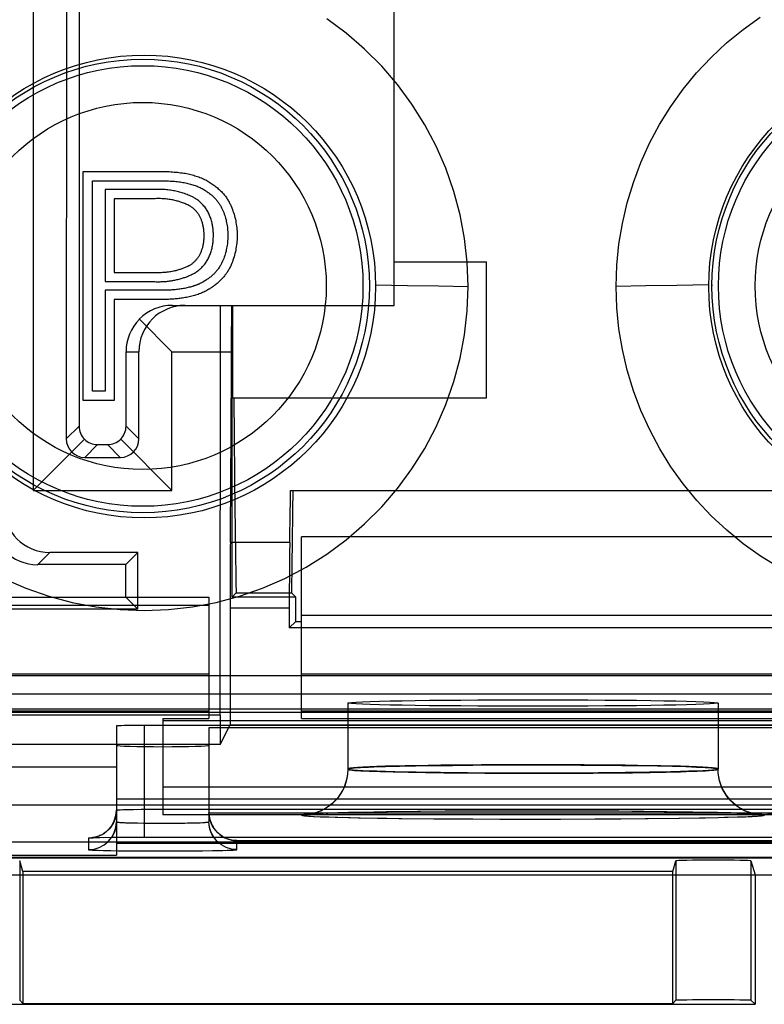
# Model space of a CAD drawing. Units: millimetres. Extents: x -106 to 46, y -24 to 47.
# Drawn here: x -29 to -21, y -24 to -13 of the extents above; entities that cross this region are included whole.
import ezdxf

# ---------------------------------------------------------------- set-up
doc = ezdxf.new("R2010")
doc.units = ezdxf.units.MM
doc.header["$LTSCALE"] = 30.734
doc.layers.get('0').update_dxf_attribs({"linetype": 'CONTINUOUS'})
for name, color, linetype in [('ASSI', 7, 'CONTINUOUS'), ('CURVE', 7, 'CONTINUOUS'), ('DRAFT', 7, 'CONTINUOUS'), ('RACCORDO', 7, 'CONTINUOUS'), ('SUPERFICI', 7, 'CONTINUOUS')]:
    doc.layers.add(name, color=color, linetype=linetype)

msp = doc.modelspace()

# ---------------------------------------------------------------- linework, layer by layer
at = {"color": 250, "linetype": 'CONTINUOUS'}
for p, q in [((-25.375, -16.027), (-25.029, -16.033)), ((-25.029, -16.033), (-24.696, -16.039)), ((-24.696, -16.039), (-24.375, -16.046)), ((-22.454, -16.039), (-22.775, -16.046)), ((-22.121, -16.033), (-22.454, -16.039)), ((-21.775, -16.027), (-22.121, -16.033))]:
    msp.add_line(p, q, dxfattribs=at)
at = {"color": 7, "linetype": 'CONTINUOUS'}
for points in [[(-24.375, -16.046), (-24.385, -15.784), (-24.414, -15.526), (-24.462, -15.271), (-24.53, -15.018), (-24.616, -14.769), (-24.721, -14.529), (-24.843, -14.298), (-24.982, -14.076), (-25.137, -13.865), (-25.308, -13.667), (-25.494, -13.481), (-25.692, -13.31), (-25.902, -13.155)], [(-22.775, -16.046), (-22.767, -15.816), (-22.745, -15.589), (-22.708, -15.365), (-22.656, -15.142), (-22.589, -14.921), (-22.509, -14.707), (-22.414, -14.498), (-22.306, -14.295), (-22.185, -14.101), (-22.051, -13.915), (-21.906, -13.737), (-21.749, -13.57), (-21.582, -13.414), (-21.405, -13.269), (-21.219, -13.135)], [(-29.394, -19.199), (-29.154, -19.303), (-28.906, -19.39), (-28.654, -19.458), (-28.397, -19.507), (-28.136, -19.536), (-27.875, -19.546), (-27.614, -19.536), (-27.353, -19.507), (-27.096, -19.458), (-26.844, -19.39), (-26.596, -19.303), (-26.356, -19.199), (-26.125, -19.077), (-25.903, -18.937), (-25.692, -18.782), (-25.494, -18.611), (-25.308, -18.425), (-25.138, -18.227), (-24.983, -18.016), (-24.843, -17.794), (-24.721, -17.563), (-24.616, -17.322), (-24.53, -17.073), (-24.462, -16.821), (-24.414, -16.566), (-24.385, -16.308), (-24.375, -16.046)], [(-21.023, -19.078), (-21.217, -18.957), (-21.403, -18.824), (-21.581, -18.679), (-21.748, -18.523), (-21.904, -18.356), (-22.05, -18.178), (-22.184, -17.992), (-22.305, -17.798), (-22.413, -17.595), (-22.508, -17.386), (-22.589, -17.171), (-22.656, -16.951), (-22.708, -16.727), (-22.745, -16.503), (-22.767, -16.276), (-22.775, -16.046)]]:
    msp.add_lwpolyline(points, dxfattribs=at)
for centre, radius in [((-27.875, -16.046), 2.5), ((-27.891, -16.04), 2.45), ((-19.275, -16.046), 2.5), ((-19.291, -16.04), 2.45)]:
    msp.add_circle(centre, radius, dxfattribs=at)
at = {"color": 250, "linetype": 'CONTINUOUS'}
for centre, radius in [((-27.891, -16.04), 2.38), ((-19.291, -16.04), 2.38), ((-27.891, -16.04), 1.983), ((-19.291, -16.04), 1.983)]:
    msp.add_circle(centre, radius, dxfattribs=at)
at = {"layer": 'ASSI', "color": 7, "linetype": 'CONTINUOUS'}
for p, q in [((-36.264, -22.217), (29.914, -22.217)), ((-33.925, -22.4), (-17.425, -22.4)), ((-21.275, -22.4), (-21.275, -23.8)), ((-30.075, -23.8), (-21.275, -23.8))]:
    msp.add_line(p, q, dxfattribs=at)
at = {"layer": 'CURVE', "color": 7, "linetype": 'CONTINUOUS', "true_color": 0x515557}
for p, q in [((-28.533, -17.276), (-28.533, -14.804)), ((-28.533, -14.804), (-27.663, -14.804)), ((-28.433, -17.176), (-28.433, -14.904)), ((-28.433, -14.904), (-27.664, -14.904)), ((-28.298, -14.997), (-28.298, -15.993)), ((-27.759, -14.997), (-28.298, -14.997)), ((-28.198, -15.097), (-28.198, -15.893)), ((-27.758, -15.097), (-28.198, -15.097)), ((-28.198, -15.893), (-27.758, -15.893)), ((-28.298, -15.993), (-27.759, -15.993)), ((-28.298, -16.086), (-28.298, -17.176)), ((-27.664, -16.086), (-28.298, -16.086)), ((-28.198, -16.186), (-28.198, -17.276)), ((-27.663, -16.186), (-28.198, -16.186)), ((-28.298, -17.176), (-28.433, -17.176)), ((-28.198, -17.276), (-28.533, -17.276))]:
    msp.add_line(p, q, dxfattribs=at)
for points in [[(-27.663, -14.804), (-27.644, -14.804), (-27.625, -14.805), (-27.606, -14.805), (-27.588, -14.806), (-27.569, -14.807), (-27.551, -14.809), (-27.534, -14.81), (-27.516, -14.812), (-27.499, -14.814), (-27.482, -14.816), (-27.465, -14.818), (-27.448, -14.821), (-27.432, -14.823), (-27.416, -14.826), (-27.401, -14.83), (-27.385, -14.833), (-27.37, -14.837), (-27.355, -14.84), (-27.34, -14.844), (-27.326, -14.849), (-27.312, -14.853), (-27.298, -14.858), (-27.285, -14.862), (-27.272, -14.867), (-27.259, -14.873), (-27.246, -14.878), (-27.234, -14.884), (-27.222, -14.889), (-27.21, -14.895), (-27.199, -14.901), (-27.188, -14.907), (-27.177, -14.914)], [(-27.347, -15.081), (-27.359, -15.075), (-27.372, -15.069), (-27.385, -15.063), (-27.398, -15.058), (-27.411, -15.052), (-27.424, -15.047), (-27.438, -15.042), (-27.452, -15.038), (-27.466, -15.033), (-27.479, -15.029), (-27.492, -15.026), (-27.505, -15.022), (-27.519, -15.019), (-27.532, -15.016), (-27.546, -15.013), (-27.56, -15.011), (-27.574, -15.008), (-27.589, -15.006), (-27.603, -15.004), (-27.618, -15.002), (-27.633, -15), (-27.648, -14.999), (-27.664, -14.998), (-27.679, -14.997), (-27.695, -14.997), (-27.711, -14.996), (-27.727, -14.996), (-27.743, -14.996), (-27.759, -14.997)], [(-27.664, -14.904), (-27.647, -14.904), (-27.63, -14.905), (-27.613, -14.905), (-27.596, -14.906), (-27.58, -14.907), (-27.564, -14.908), (-27.548, -14.909), (-27.532, -14.911), (-27.517, -14.912), (-27.502, -14.914), (-27.487, -14.916), (-27.472, -14.918), (-27.457, -14.921), (-27.443, -14.923), (-27.429, -14.926), (-27.415, -14.929), (-27.402, -14.932), (-27.388, -14.935), (-27.375, -14.939), (-27.362, -14.942), (-27.35, -14.946), (-27.338, -14.95), (-27.325, -14.954), (-27.314, -14.958), (-27.302, -14.963), (-27.291, -14.968), (-27.28, -14.972), (-27.269, -14.977), (-27.259, -14.983), (-27.248, -14.988), (-27.239, -14.993), (-27.229, -14.999)], [(-27.177, -14.914), (-27.166, -14.921), (-27.154, -14.928), (-27.144, -14.935), (-27.133, -14.943), (-27.123, -14.95), (-27.113, -14.958), (-27.103, -14.965), (-27.093, -14.973), (-27.084, -14.981), (-27.075, -14.989), (-27.066, -14.997), (-27.057, -15.005), (-27.049, -15.013), (-27.041, -15.021), (-27.033, -15.029), (-27.026, -15.038), (-27.018, -15.046), (-27.011, -15.054), (-27.004, -15.063), (-26.998, -15.071), (-26.991, -15.08), (-26.985, -15.089), (-26.979, -15.097), (-26.974, -15.106), (-26.968, -15.115), (-26.963, -15.124), (-26.958, -15.133), (-26.953, -15.142), (-26.948, -15.151), (-26.944, -15.16), (-26.94, -15.169), (-26.936, -15.178)], [(-27.392, -15.17), (-27.403, -15.165), (-27.414, -15.16), (-27.425, -15.155), (-27.436, -15.15), (-27.448, -15.145), (-27.46, -15.141), (-27.472, -15.137), (-27.484, -15.133), (-27.496, -15.129), (-27.508, -15.125), (-27.519, -15.122), (-27.531, -15.119), (-27.543, -15.116), (-27.555, -15.113), (-27.568, -15.111), (-27.58, -15.109), (-27.593, -15.106), (-27.606, -15.104), (-27.619, -15.103), (-27.632, -15.101), (-27.645, -15.1), (-27.659, -15.099), (-27.672, -15.098), (-27.686, -15.097), (-27.7, -15.096), (-27.714, -15.096), (-27.729, -15.096), (-27.743, -15.096), (-27.758, -15.097)], [(-27.126, -15.495), (-27.127, -15.483), (-27.127, -15.471), (-27.128, -15.459), (-27.129, -15.447), (-27.13, -15.435), (-27.131, -15.424), (-27.133, -15.413), (-27.134, -15.402), (-27.136, -15.391), (-27.138, -15.38), (-27.14, -15.37), (-27.142, -15.36), (-27.145, -15.347), (-27.148, -15.335), (-27.152, -15.323), (-27.155, -15.312), (-27.159, -15.3), (-27.164, -15.289), (-27.168, -15.278), (-27.173, -15.267), (-27.178, -15.256), (-27.183, -15.246), (-27.189, -15.235), (-27.195, -15.225), (-27.201, -15.215), (-27.207, -15.205), (-27.214, -15.196), (-27.221, -15.186), (-27.229, -15.177), (-27.236, -15.168), (-27.244, -15.159), (-27.252, -15.151), (-27.259, -15.144), (-27.267, -15.137), (-27.274, -15.13), (-27.281, -15.124), (-27.289, -15.118), (-27.297, -15.112), (-27.305, -15.106), (-27.313, -15.101), (-27.321, -15.095), (-27.33, -15.09), (-27.338, -15.085), (-27.347, -15.081)], [(-27.229, -14.999), (-27.22, -15.005), (-27.211, -15.011), (-27.202, -15.017), (-27.193, -15.023), (-27.185, -15.029), (-27.176, -15.035), (-27.168, -15.041), (-27.16, -15.047), (-27.153, -15.054), (-27.145, -15.06), (-27.138, -15.066), (-27.131, -15.073), (-27.124, -15.079), (-27.117, -15.086), (-27.111, -15.093), (-27.105, -15.099), (-27.099, -15.106), (-27.093, -15.113), (-27.087, -15.12), (-27.082, -15.126), (-27.076, -15.133), (-27.071, -15.14), (-27.066, -15.148), (-27.061, -15.155), (-27.056, -15.163), (-27.051, -15.171), (-27.047, -15.178), (-27.043, -15.186), (-27.038, -15.194), (-27.035, -15.202), (-27.031, -15.209), (-27.028, -15.217)], [(-27.226, -15.495), (-27.227, -15.484), (-27.227, -15.474), (-27.228, -15.464), (-27.229, -15.454), (-27.23, -15.444), (-27.231, -15.435), (-27.232, -15.425), (-27.233, -15.416), (-27.235, -15.407), (-27.236, -15.398), (-27.238, -15.389), (-27.24, -15.381), (-27.242, -15.372), (-27.244, -15.364), (-27.246, -15.356), (-27.249, -15.348), (-27.251, -15.34), (-27.254, -15.332), (-27.257, -15.325), (-27.26, -15.317), (-27.263, -15.31), (-27.267, -15.302), (-27.27, -15.295), (-27.274, -15.288), (-27.278, -15.281), (-27.282, -15.274), (-27.286, -15.267), (-27.291, -15.26), (-27.296, -15.254), (-27.301, -15.247), (-27.306, -15.241), (-27.311, -15.235), (-27.316, -15.229), (-27.322, -15.223), (-27.327, -15.217), (-27.333, -15.212), (-27.339, -15.206), (-27.345, -15.201), (-27.352, -15.196), (-27.358, -15.191), (-27.365, -15.187), (-27.371, -15.182), (-27.378, -15.178), (-27.385, -15.174), (-27.392, -15.17)], [(-26.936, -15.178), (-26.929, -15.195), (-26.922, -15.212), (-26.916, -15.23), (-26.91, -15.247), (-26.904, -15.265), (-26.899, -15.283), (-26.894, -15.301), (-26.89, -15.319), (-26.886, -15.337), (-26.883, -15.356), (-26.88, -15.374), (-26.877, -15.393), (-26.875, -15.411), (-26.873, -15.43), (-26.872, -15.448), (-26.871, -15.467), (-26.871, -15.486), (-26.871, -15.504), (-26.871, -15.523), (-26.872, -15.541), (-26.873, -15.56), (-26.875, -15.578), (-26.877, -15.597), (-26.88, -15.616), (-26.883, -15.634), (-26.886, -15.652), (-26.89, -15.671), (-26.894, -15.689), (-26.899, -15.707), (-26.904, -15.725), (-26.91, -15.743), (-26.916, -15.76), (-26.922, -15.778), (-26.929, -15.795), (-26.936, -15.812)], [(-27.028, -15.217), (-27.021, -15.232), (-27.015, -15.247), (-27.01, -15.263), (-27.005, -15.278), (-27, -15.294), (-26.995, -15.309), (-26.991, -15.325), (-26.988, -15.341), (-26.984, -15.357), (-26.981, -15.373), (-26.979, -15.389), (-26.976, -15.406), (-26.975, -15.422), (-26.973, -15.438), (-26.972, -15.454), (-26.971, -15.471), (-26.971, -15.487), (-26.971, -15.503), (-26.971, -15.519), (-26.972, -15.536), (-26.973, -15.552), (-26.975, -15.568), (-26.976, -15.584), (-26.979, -15.6), (-26.981, -15.617), (-26.984, -15.633), (-26.988, -15.649), (-26.991, -15.665), (-26.995, -15.681), (-27, -15.696), (-27.005, -15.712), (-27.01, -15.727), (-27.015, -15.743), (-27.021, -15.758), (-27.028, -15.773)], [(-27.392, -15.82), (-27.387, -15.817), (-27.381, -15.814), (-27.375, -15.81), (-27.369, -15.807), (-27.363, -15.803), (-27.358, -15.799), (-27.352, -15.794), (-27.346, -15.79), (-27.341, -15.785), (-27.335, -15.78), (-27.329, -15.775), (-27.324, -15.769), (-27.318, -15.763), (-27.313, -15.758), (-27.308, -15.752), (-27.304, -15.747), (-27.299, -15.741), (-27.295, -15.735), (-27.29, -15.729), (-27.286, -15.722), (-27.282, -15.716), (-27.278, -15.709), (-27.274, -15.702), (-27.27, -15.695), (-27.267, -15.688), (-27.263, -15.68), (-27.26, -15.673), (-27.257, -15.665), (-27.254, -15.657), (-27.251, -15.649), (-27.248, -15.64), (-27.246, -15.632), (-27.243, -15.623), (-27.241, -15.614), (-27.239, -15.605), (-27.237, -15.596), (-27.235, -15.586), (-27.234, -15.577), (-27.232, -15.566), (-27.231, -15.554), (-27.23, -15.543), (-27.228, -15.531), (-27.228, -15.519), (-27.227, -15.507), (-27.226, -15.495)], [(-27.347, -15.909), (-27.338, -15.905), (-27.33, -15.9), (-27.321, -15.895), (-27.313, -15.889), (-27.305, -15.884), (-27.297, -15.878), (-27.289, -15.872), (-27.281, -15.866), (-27.274, -15.859), (-27.266, -15.853), (-27.259, -15.846), (-27.252, -15.839), (-27.244, -15.83), (-27.236, -15.822), (-27.228, -15.812), (-27.221, -15.803), (-27.214, -15.794), (-27.207, -15.784), (-27.2, -15.774), (-27.194, -15.764), (-27.188, -15.754), (-27.183, -15.743), (-27.177, -15.733), (-27.172, -15.722), (-27.168, -15.711), (-27.163, -15.7), (-27.159, -15.689), (-27.155, -15.677), (-27.151, -15.666), (-27.148, -15.654), (-27.145, -15.642), (-27.142, -15.63), (-27.139, -15.618), (-27.137, -15.605), (-27.135, -15.592), (-27.133, -15.579), (-27.131, -15.566), (-27.13, -15.552), (-27.129, -15.538), (-27.128, -15.524), (-27.127, -15.51), (-27.126, -15.495)], [(-27.758, -15.893), (-27.744, -15.894), (-27.731, -15.894), (-27.718, -15.894), (-27.705, -15.894), (-27.691, -15.893), (-27.678, -15.892), (-27.665, -15.892), (-27.651, -15.891), (-27.638, -15.889), (-27.625, -15.888), (-27.612, -15.886), (-27.599, -15.884), (-27.586, -15.882), (-27.573, -15.88), (-27.56, -15.878), (-27.55, -15.876), (-27.541, -15.873), (-27.531, -15.871), (-27.521, -15.869), (-27.511, -15.866), (-27.501, -15.863), (-27.491, -15.86), (-27.481, -15.857), (-27.473, -15.854), (-27.464, -15.851), (-27.456, -15.848), (-27.447, -15.845), (-27.438, -15.841), (-27.429, -15.837), (-27.42, -15.833), (-27.411, -15.829), (-27.402, -15.825), (-27.392, -15.82)], [(-27.028, -15.773), (-27.031, -15.781), (-27.035, -15.788), (-27.038, -15.796), (-27.042, -15.804), (-27.047, -15.811), (-27.051, -15.819), (-27.056, -15.827), (-27.061, -15.835), (-27.066, -15.842), (-27.071, -15.85), (-27.076, -15.857), (-27.082, -15.864), (-27.087, -15.87), (-27.093, -15.877), (-27.099, -15.884), (-27.105, -15.891), (-27.111, -15.897), (-27.117, -15.904), (-27.124, -15.911), (-27.131, -15.917), (-27.138, -15.924), (-27.145, -15.93), (-27.153, -15.936), (-27.16, -15.943), (-27.168, -15.949), (-27.176, -15.955), (-27.185, -15.961), (-27.193, -15.967), (-27.202, -15.973), (-27.211, -15.979), (-27.22, -15.985), (-27.229, -15.991)], [(-26.936, -15.812), (-26.94, -15.822), (-26.944, -15.831), (-26.948, -15.84), (-26.953, -15.849), (-26.958, -15.858), (-26.963, -15.867), (-26.968, -15.876), (-26.974, -15.884), (-26.98, -15.893), (-26.985, -15.901), (-26.991, -15.909), (-26.996, -15.917), (-27.002, -15.924), (-27.008, -15.932), (-27.015, -15.94), (-27.021, -15.947), (-27.028, -15.955), (-27.035, -15.962), (-27.042, -15.97), (-27.049, -15.977), (-27.056, -15.984), (-27.064, -15.992), (-27.072, -15.999), (-27.08, -16.006), (-27.088, -16.013), (-27.096, -16.02), (-27.105, -16.026), (-27.114, -16.033), (-27.123, -16.04)], [(-27.759, -15.993), (-27.745, -15.994), (-27.732, -15.994), (-27.718, -15.994), (-27.704, -15.994), (-27.69, -15.993), (-27.676, -15.993), (-27.662, -15.992), (-27.649, -15.991), (-27.635, -15.99), (-27.622, -15.988), (-27.613, -15.987), (-27.603, -15.986), (-27.594, -15.985), (-27.584, -15.983), (-27.574, -15.982), (-27.564, -15.98), (-27.553, -15.978), (-27.543, -15.976), (-27.532, -15.974), (-27.521, -15.971), (-27.51, -15.969), (-27.498, -15.966), (-27.487, -15.963), (-27.475, -15.96), (-27.463, -15.956), (-27.454, -15.953), (-27.445, -15.95), (-27.435, -15.947), (-27.426, -15.943), (-27.416, -15.94), (-27.407, -15.936), (-27.397, -15.932), (-27.387, -15.928), (-27.377, -15.924), (-27.367, -15.919), (-27.357, -15.914), (-27.347, -15.909)], [(-27.337, -16.04), (-27.35, -16.044), (-27.362, -16.048), (-27.375, -16.051), (-27.388, -16.054), (-27.4, -16.058), (-27.413, -16.06), (-27.425, -16.063), (-27.438, -16.066), (-27.451, -16.068), (-27.464, -16.07), (-27.477, -16.072), (-27.489, -16.074), (-27.502, -16.076), (-27.515, -16.077), (-27.527, -16.079), (-27.54, -16.08), (-27.552, -16.081), (-27.564, -16.082), (-27.576, -16.083), (-27.588, -16.084), (-27.599, -16.084), (-27.61, -16.085), (-27.621, -16.085), (-27.632, -16.086), (-27.643, -16.086), (-27.654, -16.086), (-27.664, -16.086)], [(-27.229, -15.991), (-27.234, -15.994), (-27.238, -15.996), (-27.243, -15.999), (-27.247, -16.001), (-27.252, -16.004), (-27.257, -16.007), (-27.262, -16.009), (-27.267, -16.011), (-27.272, -16.014), (-27.277, -16.016), (-27.282, -16.019), (-27.287, -16.021), (-27.293, -16.023), (-27.298, -16.025), (-27.303, -16.028), (-27.309, -16.03), (-27.314, -16.032), (-27.32, -16.034), (-27.326, -16.036), (-27.331, -16.038), (-27.337, -16.04)], [(-27.123, -16.04), (-27.127, -16.043), (-27.131, -16.046), (-27.136, -16.049), (-27.14, -16.052), (-27.144, -16.055), (-27.149, -16.058), (-27.153, -16.061), (-27.158, -16.064), (-27.163, -16.067), (-27.167, -16.07), (-27.172, -16.073), (-27.177, -16.076)], [(-27.177, -16.076), (-27.188, -16.083), (-27.199, -16.089), (-27.21, -16.095), (-27.221, -16.101), (-27.232, -16.106), (-27.244, -16.111), (-27.255, -16.116), (-27.267, -16.121), (-27.28, -16.126), (-27.293, -16.131), (-27.307, -16.135), (-27.32, -16.14), (-27.333, -16.144), (-27.347, -16.147), (-27.36, -16.151), (-27.375, -16.155), (-27.39, -16.158), (-27.405, -16.161), (-27.419, -16.164), (-27.433, -16.166), (-27.448, -16.169), (-27.461, -16.171), (-27.475, -16.173), (-27.488, -16.175), (-27.501, -16.176), (-27.514, -16.178), (-27.527, -16.179), (-27.541, -16.18), (-27.556, -16.182), (-27.57, -16.183), (-27.584, -16.183), (-27.598, -16.184), (-27.611, -16.185), (-27.625, -16.185), (-27.638, -16.186), (-27.651, -16.186), (-27.663, -16.186)]]:
    msp.add_lwpolyline(points, dxfattribs=at)
at = {"layer": 'DRAFT', "color": 7, "linetype": 'CONTINUOUS'}
for p, q in [((-30.075, -22.4), (-17.425, -22.4)), ((-21.275, -22.4), (-21.275, -23.8)), ((-30.075, -23.8), (-21.275, -23.8))]:
    msp.add_line(p, q, dxfattribs=at)
msp.add_arc((-19.291, -16.04), 2.45, 179.7425, 180, dxfattribs=at)
at = {"layer": 'RACCORDO', "color": 250, "linetype": 'CONTINUOUS'}
for p, q in [((-36.175, -20.608), (29.89, -20.608)), ((-36.192, -22.045), (29.842, -22.045))]:
    msp.add_line(p, q, dxfattribs=at)
at = {"layer": 'RACCORDO', "color": 7, "linetype": 'CONTINUOUS'}
for p, q in [((-36.264, -22.217), (29.914, -22.217)), ((-36.247, -22.21), (29.897, -22.21))]:
    msp.add_line(p, q, dxfattribs=at)
at = {"layer": 'RACCORDO', "color": 250, "linetype": 'CONTINUOUS'}
for centre, radius in [((-27.891, -16.04), 2.38), ((-19.291, -16.04), 2.38), ((-27.891, -16.04), 1.983), ((-19.291, -16.04), 1.983)]:
    msp.add_circle(centre, radius, dxfattribs=at)
at = {"layer": 'SUPERFICI', "color": 7, "linetype": 'CONTINUOUS'}
for p, q in [((-29.075, -8.75), (-29.075, -18.25)), ((-28.713, -9.312), (-28.717, -17.692)), ((-28.579, -9.446), (-28.579, -17.554)), ((-25.175, -16.25), (-25.175, -10.75)), ((-25.175, -15.778), (-24.175, -15.778)), ((-24.175, -17.25), (-24.175, -15.778)), ((-27.434, -16.25), (-25.175, -16.25)), ((-27.053, -16.25), (-27.056, -20.676)), ((-26.925, -16.75), (-26.916, -16.25)), ((-26.916, -17.25), (-26.916, -16.25)), ((-27.575, -16.75), (-27.927, -16.398)), ((-28.071, -17.554), (-28.071, -16.75)), ((-27.933, -17.692), (-27.933, -16.75)), ((-27.575, -18.25), (-27.575, -16.75)), ((-27.575, -16.75), (-26.925, -16.75)), ((-26.925, -19.4), (-26.925, -16.75)), ((-26.916, -17.25), (-24.175, -17.25)), ((-28.521, -17.696), (-29.075, -18.25)), ((-28.379, -17.754), (-28.271, -17.754)), ((-28.129, -17.696), (-27.575, -18.25)), ((-28.517, -17.892), (-28.133, -17.892)), ((-29.075, -18.25), (-27.575, -18.25)), ((-26.294, -18.25), (-20.056, -18.25)), ((-26.175, -20.712), (-26.175, -18.75)), ((-20.175, -18.75), (-26.175, -18.75)), ((-27.945, -18.92), (-28.895, -18.92)), ((-28.075, -19.05), (-27.945, -18.92)), ((-27.945, -19.53), (-27.945, -18.92)), ((-28.075, -19.05), (-29.025, -19.05)), ((-28.075, -19.4), (-28.075, -19.05)), ((-26.883, -19.358), (-26.925, -19.4)), ((-26.28, -19.358), (-26.883, -19.358)), ((-26.28, -19.358), (-26.238, -19.4)), ((-32.328, -19.4), (-27.175, -19.4)), ((-28.075, -19.4), (-27.945, -19.53)), ((-27.175, -19.4), (-27.175, -20.712)), ((-26.238, -19.4), (-26.925, -19.4)), ((-26.238, -19.663), (-26.238, -19.4)), ((-27.945, -19.53), (-32.382, -19.53)), ((-32.364, -19.487), (-27.175, -19.487)), ((-26.947, -19.521), (-26.947, -20.782)), ((-26.308, -19.521), (-26.308, -19.733)), ((-26.308, -19.733), (-26.238, -19.663)), ((-26.238, -19.663), (-26.175, -19.663)), ((-20.175, -19.6), (-26.175, -19.6)), ((-20.042, -19.733), (-26.308, -19.733)), ((-25.675, -20.545), (-25.675, -21.261)), ((-21.675, -20.545), (-21.675, -21.261)), ((-27.675, -20.712), (-27.675, -21.75)), ((-27.675, -20.712), (-27.175, -20.712)), ((-18.675, -20.738), (-27.675, -20.738)), ((-26.175, -20.712), (-20.175, -20.712)), ((-18.475, -20.787), (-27.875, -20.787)), ((-27.175, -20.815), (-27.175, -21.001)), ((-19.175, -20.815), (-27.175, -20.815)), ((-27.053, -20.994), (-26.947, -20.782)), ((-26.947, -20.782), (24.597, -20.782)), ((-25.675, -21.256), (-25.675, -21.264)), ((-21.673, -21.303), (-21.675, -21.256)), ((-27.675, -21.45), (-18.675, -21.45)), ((-27.675, -21.75), (-18.675, -21.75)), ((-26.034, -21.742), (-26.012, -21.741)), ((-26.032, -21.742), (-26.01, -21.741)), ((-26.012, -21.741), (-25.984, -21.74)), ((-25.987, -21.74), (-25.941, -21.738)), ((-25.909, -21.737), (-25.889, -21.736)), ((-25.662, -21.729), (-25.649, -21.729)), ((-21.801, -21.727), (-21.792, -21.727)), ((-21.548, -21.733), (-21.468, -21.736)), ((-21.472, -21.736), (-21.403, -21.738)), ((-21.408, -21.738), (-21.367, -21.74)), ((-21.371, -21.74), (-21.335, -21.741)), ((-28.18, -21.887), (-28.187, -21.915)), ((-28.176, -21.858), (-28.181, -21.887)), ((-28.175, -21.829), (-28.176, -21.858)), ((-28.175, -21.829), (-28.175, -22.188)), ((-27.174, -21.857), (-27.175, -21.829)), ((-27.17, -21.884), (-27.174, -21.856)), ((-27.164, -21.91), (-27.17, -21.883)), ((-27.155, -21.936), (-27.164, -21.909)), ((-28.437, -22.001), (-28.436, -22)), ((-28.427, -22), (-28.416, -21.999)), ((-28.415, -21.999), (-28.402, -21.999)), ((-28.399, -21.999), (-28.386, -21.998)), ((-28.209, -21.968), (-28.224, -21.993)), ((-28.197, -21.942), (-28.209, -21.968)), ((-28.187, -21.914), (-28.197, -21.942)), ((-28.013, -21.994), (-28.003, -21.993)), ((-36.264, -22.217), (29.914, -22.217)), ((-29.185, -22.365), (-29.22, -22.25)), ((-22.165, -22.365), (-22.13, -22.25)), ((-21.32, -22.25), (-21.275, -22.4)), ((-36.325, -22.4), (-17.425, -22.4)), ((-29.185, -22.365), (-29.185, -23.79)), ((-22.165, -22.365), (-29.185, -22.365)), ((-22.165, -23.79), (-22.165, -22.365)), ((-21.275, -22.4), (-21.275, -23.8)), ((-30.075, -23.8), (-21.275, -23.8)), ((-29.22, -23.755), (-29.185, -23.79)), ((-29.185, -23.79), (-22.165, -23.79)), ((-22.13, -23.755), (-22.165, -23.79)), ((-21.275, -23.8), (-21.32, -23.755))]:
    msp.add_line(p, q, dxfattribs=at)
at = {"layer": 'SUPERFICI', "color": 250, "linetype": 'CONTINUOUS'}
for p, q in [((-27.571, -16.25), (-27.434, -16.25)), ((-28.071, -16.75), (-27.933, -16.75)), ((-28.717, -17.692), (-28.579, -17.554)), ((-27.933, -17.692), (-28.071, -17.554)), ((-28.517, -17.892), (-28.379, -17.754)), ((-28.133, -17.892), (-28.271, -17.754)), ((-26.303, -18.812), (-26.944, -18.812)), ((-29.025, -19.05), (-28.895, -18.92)), ((-26.308, -19.521), (-26.947, -19.521)), ((25.881, -20.251), (-32.231, -20.251)), ((-27.175, -20.232), (-31.858, -20.232)), ((-20.175, -20.232), (-26.175, -20.232)), ((25.881, -20.45), (-32.231, -20.45)), ((-27.175, -20.632), (-31.858, -20.632)), ((-20.175, -20.632), (-26.175, -20.632)), ((25.727, -20.649), (-32.077, -20.649)), ((-27.056, -20.676), (-32.009, -20.676)), ((-28.175, -20.793), (-28.175, -21.829)), ((-27.875, -20.787), (-27.875, -21.993)), ((-27.053, -20.994), (-32.009, -20.994)), ((-27.175, -21.001), (-27.175, -21.829)), ((-32.555, -21.233), (-28.175, -21.233)), ((-25.268, -21.235), (-25.395, -21.239)), ((-25.116, -21.231), (-25.268, -21.235)), ((-24.943, -21.227), (-25.116, -21.231)), ((-24.752, -21.224), (-24.943, -21.227)), ((-24.544, -21.222), (-24.752, -21.224)), ((-24.325, -21.22), (-24.544, -21.222)), ((-24.096, -21.218), (-24.325, -21.22)), ((-23.861, -21.217), (-24.096, -21.218)), ((-23.624, -21.217), (-23.861, -21.217)), ((-23.388, -21.218), (-23.624, -21.217)), ((-23.156, -21.219), (-23.388, -21.218)), ((-22.931, -21.22), (-23.156, -21.219)), ((-22.716, -21.223), (-22.931, -21.22)), ((-22.515, -21.225), (-22.716, -21.223)), ((-22.33, -21.229), (-22.515, -21.225)), ((-22.166, -21.232), (-22.33, -21.229)), ((-25.184, -21.289), (-25.02, -21.293)), ((-25.02, -21.293), (-24.835, -21.296)), ((-24.835, -21.296), (-24.634, -21.299)), ((-24.634, -21.299), (-24.419, -21.301)), ((-24.419, -21.301), (-24.194, -21.303)), ((-24.194, -21.303), (-23.962, -21.304)), ((-23.962, -21.304), (-23.726, -21.304)), ((-23.726, -21.304), (-23.489, -21.304)), ((-23.489, -21.304), (-23.254, -21.303)), ((-23.254, -21.303), (-23.025, -21.302)), ((-23.025, -21.302), (-22.806, -21.3)), ((-22.806, -21.3), (-22.598, -21.298)), ((-22.598, -21.298), (-22.407, -21.295)), ((-22.407, -21.295), (-22.234, -21.291)), ((-22.234, -21.291), (-22.082, -21.287)), ((-22.082, -21.287), (-21.955, -21.283)), ((-18.175, -21.584), (-28.175, -21.584)), ((25.727, -21.649), (-32.077, -21.649)), ((-28.135, -21.698), (-28.113, -21.697)), ((-28.118, -21.698), (-28.087, -21.696)), ((-28.098, -21.697), (-28.076, -21.696)), ((-28.087, -21.696), (-28.051, -21.695)), ((-28.057, -21.695), (-28.025, -21.695)), ((-28.025, -21.695), (-27.99, -21.694)), ((-27.997, -21.694), (-27.937, -21.693)), ((-27.953, -21.694), (-27.875, -21.693)), ((-27.906, -21.693), (-18.444, -21.693)), ((-28.198, -21.819), (-28.181, -21.762)), ((-28.181, -21.763), (-28.175, -21.704)), ((-27.175, -21.732), (-19.175, -21.732)), ((-25.949, -21.738), (-26.044, -21.742)), ((-25.995, -21.772), (-25.942, -21.774)), ((-25.884, -21.735), (-25.971, -21.739)), ((-25.746, -21.731), (-25.889, -21.736)), ((-25.885, -21.776), (-25.784, -21.779)), ((-25.812, -21.778), (-25.669, -21.782)), ((-25.571, -21.727), (-25.783, -21.732)), ((-25.735, -21.78), (-25.558, -21.784)), ((-25.669, -21.782), (-25.542, -21.785)), ((-25.473, -21.726), (-25.668, -21.729)), ((-25.558, -21.784), (-25.252, -21.79)), ((-25.25, -21.722), (-25.54, -21.727)), ((-25.353, -21.788), (-25.092, -21.792)), ((-24.891, -21.718), (-25.257, -21.722)), ((-25.123, -21.791), (-24.74, -21.795)), ((-24.558, -21.715), (-24.921, -21.718)), ((-24.744, -21.795), (-24.323, -21.798)), ((-24.344, -21.714), (-24.624, -21.715)), ((-24.37, -21.798), (-23.977, -21.799)), ((-23.907, -21.712), (-24.368, -21.714)), ((-24.033, -21.799), (-23.59, -21.799)), ((-23.573, -21.712), (-23.974, -21.712)), ((-23.777, -21.799), (-23.376, -21.799)), ((-23.317, -21.713), (-23.76, -21.712)), ((-23.443, -21.799), (-22.982, -21.798)), ((-23.027, -21.714), (-23.373, -21.712)), ((-22.746, -21.715), (-23.176, -21.713)), ((-23.006, -21.798), (-22.726, -21.796)), ((-22.792, -21.797), (-22.429, -21.794)), ((-22.478, -21.718), (-22.79, -21.715)), ((-22.227, -21.72), (-22.606, -21.716)), ((-22.459, -21.794), (-22.093, -21.789)), ((-21.997, -21.724), (-22.258, -21.72)), ((-22.1, -21.79), (-21.81, -21.785)), ((-21.792, -21.727), (-22.098, -21.722)), ((-21.877, -21.786), (-21.682, -21.782)), ((-21.681, -21.729), (-21.808, -21.727)), ((-21.615, -21.731), (-21.792, -21.727)), ((-21.779, -21.784), (-21.567, -21.779)), ((-21.538, -21.733), (-21.681, -21.729)), ((-21.604, -21.78), (-21.461, -21.776)), ((-21.465, -21.735), (-21.566, -21.732)), ((-21.466, -21.776), (-21.379, -21.773)), ((-21.355, -21.74), (-21.408, -21.738)), ((-21.401, -21.774), (-21.306, -21.77)), ((-28.225, -21.87), (-28.263, -21.916)), ((-28.226, -21.871), (-28.198, -21.818)), ((-28.154, -21.833), (-28.147, -21.834)), ((-28.138, -21.835), (-28.127, -21.835)), ((-28.077, -21.838), (-28.043, -21.839)), ((-28.048, -21.839), (-28.002, -21.84)), ((-28.006, -21.84), (-27.946, -21.841)), ((-27.965, -21.841), (-27.875, -21.842)), ((-27.882, -21.842), (-27.811, -21.843)), ((-27.826, -21.843), (-27.724, -21.843)), ((-27.773, -21.843), (-27.655, -21.843)), ((-27.672, -21.843), (-27.569, -21.843)), ((-27.578, -21.843), (-27.504, -21.843)), ((-27.519, -21.843), (-27.437, -21.842)), ((-27.47, -21.842), (-27.38, -21.841)), ((-27.407, -21.841), (-27.339, -21.84)), ((-27.352, -21.84), (-27.302, -21.839)), ((-27.306, -21.839), (-27.269, -21.838)), ((-27.269, -21.838), (-27.24, -21.836)), ((-27.269, -21.838), (-27.253, -21.837)), ((-28.416, -21.998), (-28.475, -22.004)), ((-28.475, -22.004), (-28.475, -22.129)), ((-28.448, -22.001), (-28.43, -22)), ((-28.435, -22), (-28.415, -21.999)), ((-28.418, -21.999), (-28.399, -21.999)), ((-28.417, -21.998), (-28.36, -21.981)), ((-28.399, -21.999), (-28.353, -21.997)), ((-28.361, -21.981), (-28.308, -21.953)), ((-28.359, -21.997), (-28.297, -21.996)), ((-28.312, -21.997), (-28.229, -21.995)), ((-28.309, -21.954), (-28.263, -21.916)), ((-28.232, -21.995), (-28.102, -21.994)), ((-28.124, -21.994), (-27.978, -21.993)), ((-28.003, -21.993), (-18.444, -21.993)), ((-28.475, -22.129), (-28.417, -22.124)), ((-18.175, -22.062), (-28.175, -22.062)), ((-26.875, -22.129), (-26.875, -22.032)), ((-26.875, -22.032), (-19.475, -22.032)), ((-32.555, -22.188), (-28.175, -22.188)), ((-28.441, -22.133), (-28.43, -22.134)), ((-28.364, -22.136), (-28.304, -22.138)), ((-28.318, -22.138), (-28.237, -22.139)), ((-28.264, -22.139), (-28.139, -22.141)), ((-28.155, -22.141), (-27.994, -22.142)), ((-28.006, -22.142), (-27.831, -22.143)), ((-27.837, -22.143), (-27.588, -22.143)), ((-27.643, -22.143), (-27.402, -22.142)), ((-27.425, -22.143), (-27.246, -22.141)), ((-27.273, -22.141), (-27.12, -22.139)), ((-27.138, -22.14), (-27.026, -22.138)), ((-27.001, -22.137), (-26.959, -22.136)), ((-26.915, -22.134), (-26.905, -22.133)), ((-29.22, -22.25), (-29.22, -23.755)), ((-22.13, -22.25), (-22.13, -23.755)), ((-21.32, -22.25), (-21.32, -23.755))]:
    msp.add_line(p, q, dxfattribs=at)
at = {"layer": 'SUPERFICI', "color": 7, "linetype": 'CONTINUOUS'}
for points in [[(-25.675, -21.264), (-25.678, -21.313), (-25.686, -21.361), (-25.699, -21.408), (-25.716, -21.453), (-25.737, -21.496), (-25.761, -21.536), (-25.788, -21.572), (-25.818, -21.605), (-25.849, -21.635), (-25.881, -21.66), (-25.914, -21.682), (-25.946, -21.7), (-25.975, -21.713), (-26.002, -21.724), (-26.025, -21.731), (-26.044, -21.737), (-26.059, -21.74), (-26.07, -21.743), (-26.078, -21.744), (-26.084, -21.745), (-26.088, -21.746), (-26.09, -21.746), (-26.088, -21.746), (-26.085, -21.746), (-26.081, -21.745), (-26.075, -21.745), (-26.069, -21.744), (-26.062, -21.744)], [(-25.675, -21.261), (-25.677, -21.309), (-25.684, -21.357), (-25.696, -21.404), (-25.712, -21.449), (-25.732, -21.491), (-25.756, -21.531), (-25.782, -21.568), (-25.811, -21.601), (-25.842, -21.631), (-25.874, -21.657), (-25.906, -21.679), (-25.938, -21.697), (-25.968, -21.712), (-25.994, -21.722), (-26.017, -21.731), (-26.037, -21.736), (-26.053, -21.74), (-26.064, -21.743), (-26.073, -21.744), (-26.079, -21.745), (-26.083, -21.746), (-26.085, -21.746), (-26.085, -21.746), (-26.084, -21.746), (-26.081, -21.746), (-26.077, -21.745), (-26.072, -21.745), (-26.066, -21.744), (-26.058, -21.744)], [(-21.34, -21.741), (-21.309, -21.743), (-21.297, -21.743), (-21.287, -21.744), (-21.279, -21.744), (-21.272, -21.745), (-21.266, -21.745), (-21.263, -21.746), (-21.261, -21.746), (-21.26, -21.746), (-21.263, -21.746), (-21.268, -21.745), (-21.276, -21.744), (-21.288, -21.741), (-21.303, -21.738), (-21.322, -21.733), (-21.343, -21.726), (-21.367, -21.716), (-21.394, -21.705), (-21.421, -21.69), (-21.45, -21.673), (-21.479, -21.652), (-21.508, -21.628), (-21.536, -21.601), (-21.563, -21.571), (-21.588, -21.538), (-21.61, -21.502), (-21.629, -21.464), (-21.646, -21.424), (-21.658, -21.383), (-21.668, -21.341), (-21.673, -21.298)], [(-21.326, -21.742), (-21.302, -21.743), (-21.292, -21.744), (-21.284, -21.744), (-21.277, -21.745), (-21.271, -21.745), (-21.267, -21.746), (-21.265, -21.746), (-21.265, -21.746), (-21.267, -21.746), (-21.272, -21.745), (-21.28, -21.744), (-21.291, -21.741), (-21.307, -21.738), (-21.325, -21.733), (-21.346, -21.726), (-21.37, -21.717), (-21.396, -21.706), (-21.423, -21.691), (-21.451, -21.674), (-21.481, -21.654), (-21.509, -21.63), (-21.537, -21.603), (-21.564, -21.573), (-21.588, -21.54), (-21.61, -21.505), (-21.63, -21.467), (-21.646, -21.428), (-21.659, -21.387), (-21.668, -21.345), (-21.673, -21.303)], [(-28.175, -21.704), (-28.176, -21.723), (-28.178, -21.743), (-28.181, -21.761), (-28.185, -21.78), (-28.19, -21.797), (-28.196, -21.814), (-28.203, -21.831), (-28.211, -21.847), (-28.22, -21.862), (-28.229, -21.876), (-28.24, -21.89), (-28.25, -21.903), (-28.262, -21.915)], [(-27.175, -21.732), (-27.173, -21.76), (-27.169, -21.788), (-27.162, -21.814), (-27.153, -21.839), (-27.143, -21.862), (-27.131, -21.883), (-27.118, -21.903), (-27.104, -21.921), (-27.089, -21.938), (-27.073, -21.953)], [(-26.875, -22.032), (-26.901, -22.03), (-26.927, -22.026), (-26.953, -22.02), (-26.98, -22.011), (-27.005, -22), (-27.03, -21.986), (-27.055, -21.969), (-27.078, -21.949), (-27.099, -21.927), (-27.119, -21.902), (-27.137, -21.874), (-27.152, -21.842), (-27.163, -21.808), (-27.171, -21.771), (-27.175, -21.732)], [(-26.062, -21.744), (-26.044, -21.743), (-26.034, -21.742)], [(-26.058, -21.744), (-26.041, -21.743), (-26.032, -21.742)], [(-28.379, -21.988), (-28.391, -21.991), (-28.403, -21.994), (-28.413, -21.997), (-28.421, -21.998), (-28.428, -21.999), (-28.433, -22), (-28.436, -22), (-28.437, -22.001), (-28.437, -22.001)], [(-28.436, -22), (-28.434, -22), (-28.431, -22), (-28.427, -22)], [(-28.262, -21.915), (-28.274, -21.926), (-28.287, -21.937), (-28.3, -21.947), (-28.313, -21.956), (-28.326, -21.964), (-28.34, -21.971), (-28.353, -21.978), (-28.366, -21.983), (-28.379, -21.988), (-28.391, -21.991), (-28.403, -21.994)], [(-28.34, -21.971), (-28.353, -21.978), (-28.366, -21.983)], [(-28.287, -21.937), (-28.3, -21.947), (-28.313, -21.956), (-28.326, -21.964)], [(-27.132, -21.983), (-27.145, -21.96), (-27.156, -21.935)], [(-27.131, -21.985), (-27.144, -21.961), (-27.155, -21.936)], [(-27.057, -21.967), (-27.04, -21.979), (-27.022, -21.99), (-27.004, -22), (-26.986, -22.008), (-26.968, -22.015), (-26.949, -22.021), (-26.93, -22.025), (-26.912, -22.029), (-26.893, -22.031), (-26.875, -22.032)]]:
    msp.add_lwpolyline(points, dxfattribs=at)
at = {"layer": 'SUPERFICI', "color": 250, "linetype": 'CONTINUOUS'}
for points in [[(-21.675, -21.256), (-21.682, -21.252), (-21.702, -21.249), (-21.734, -21.245), (-21.78, -21.242), (-21.838, -21.239), (-21.908, -21.235), (-21.989, -21.232), (-22.081, -21.229), (-22.183, -21.227), (-22.294, -21.224), (-22.415, -21.222), (-22.543, -21.22), (-22.678, -21.218), (-22.82, -21.216), (-22.968, -21.215), (-23.12, -21.214), (-23.276, -21.213), (-23.434, -21.213), (-23.594, -21.212), (-23.755, -21.212), (-23.915, -21.213), (-24.073, -21.213), (-24.229, -21.214), (-24.381, -21.215), (-24.529, -21.216), (-24.67, -21.218), (-24.806, -21.22), (-24.934, -21.222), (-25.055, -21.224), (-25.166, -21.227), (-25.269, -21.229), (-25.36, -21.232), (-25.442, -21.235), (-25.512, -21.239), (-25.57, -21.242), (-25.615, -21.245), (-25.648, -21.249), (-25.668, -21.252), (-25.675, -21.256)], [(-25.395, -21.239), (-25.45, -21.241), (-25.498, -21.243), (-25.539, -21.245), (-25.575, -21.247), (-25.604, -21.249), (-25.628, -21.251), (-25.646, -21.253), (-25.66, -21.255), (-25.669, -21.257), (-25.673, -21.259), (-25.675, -21.261)], [(-25.675, -21.256), (-25.668, -21.259), (-25.648, -21.263), (-25.616, -21.266), (-25.57, -21.27), (-25.512, -21.273), (-25.442, -21.276), (-25.361, -21.279), (-25.269, -21.282), (-25.167, -21.285), (-25.056, -21.287), (-24.935, -21.29), (-24.807, -21.292), (-24.672, -21.294), (-24.53, -21.295), (-24.382, -21.297), (-24.23, -21.298), (-24.074, -21.299), (-23.916, -21.299), (-23.756, -21.299), (-23.595, -21.299), (-23.435, -21.299), (-23.277, -21.299), (-23.121, -21.298), (-22.969, -21.297), (-22.821, -21.295), (-22.68, -21.294), (-22.544, -21.292), (-22.416, -21.29), (-22.295, -21.287), (-22.184, -21.285), (-22.081, -21.282), (-21.99, -21.279), (-21.908, -21.276), (-21.838, -21.273), (-21.78, -21.27), (-21.735, -21.266), (-21.702, -21.263), (-21.682, -21.259), (-21.675, -21.256)], [(-25.675, -21.261), (-25.673, -21.263), (-25.668, -21.264), (-25.659, -21.266), (-25.645, -21.268), (-25.626, -21.27), (-25.602, -21.273), (-25.571, -21.275), (-25.535, -21.277), (-25.492, -21.279), (-25.443, -21.281), (-25.388, -21.283), (-25.326, -21.285), (-25.184, -21.289)], [(-21.675, -21.261), (-21.677, -21.259), (-21.682, -21.257), (-21.691, -21.255), (-21.705, -21.253), (-21.724, -21.251), (-21.748, -21.249), (-21.779, -21.247), (-21.815, -21.245), (-21.858, -21.243), (-21.907, -21.24), (-21.962, -21.238), (-22.024, -21.236), (-22.166, -21.232)], [(-21.955, -21.283), (-21.9, -21.281), (-21.852, -21.279), (-21.811, -21.277), (-21.775, -21.274), (-21.746, -21.272), (-21.722, -21.27), (-21.704, -21.268), (-21.69, -21.266), (-21.681, -21.264), (-21.677, -21.263), (-21.675, -21.261)], [(-28.175, -21.704), (-28.172, -21.702), (-28.165, -21.701), (-28.152, -21.7), (-28.135, -21.698)], [(-28.175, -21.704), (-28.173, -21.703), (-28.168, -21.702), (-28.16, -21.7), (-28.149, -21.699)], [(-26.044, -21.742), (-26.101, -21.745), (-26.142, -21.749), (-26.166, -21.752), (-26.175, -21.756)], [(-26.175, -21.756), (-26.166, -21.759), (-26.142, -21.763), (-26.101, -21.766), (-26.045, -21.77), (-25.972, -21.773), (-25.881, -21.776)], [(-26.001, -21.74), (-26.045, -21.742), (-26.082, -21.744), (-26.111, -21.746), (-26.134, -21.748), (-26.151, -21.75), (-26.163, -21.752), (-26.169, -21.754), (-26.17, -21.756)], [(-26.17, -21.756), (-26.169, -21.758), (-26.162, -21.759), (-26.15, -21.761), (-26.132, -21.763), (-26.109, -21.765), (-26.078, -21.767), (-26.04, -21.77)], [(-21.166, -21.759), (-21.184, -21.752), (-21.208, -21.749), (-21.249, -21.745), (-21.305, -21.742), (-21.378, -21.739), (-21.469, -21.735)], [(-21.349, -21.772), (-21.305, -21.769), (-21.268, -21.767), (-21.239, -21.765), (-21.216, -21.763), (-21.199, -21.761), (-21.187, -21.759), (-21.181, -21.757), (-21.18, -21.756)], [(-21.18, -21.756), (-21.181, -21.754), (-21.188, -21.752), (-21.2, -21.75), (-21.218, -21.748), (-21.241, -21.746), (-21.272, -21.744), (-21.31, -21.742)], [(-21.306, -21.77), (-21.249, -21.766), (-21.208, -21.763), (-21.184, -21.759)], [(-21.044, -21.742), (-21.101, -21.745), (-21.142, -21.749), (-21.166, -21.752), (-21.184, -21.759)], [(-28.475, -22.129), (-28.417, -22.124), (-28.361, -22.107), (-28.309, -22.079), (-28.263, -22.042), (-28.226, -21.996), (-28.198, -21.945), (-28.181, -21.889), (-28.175, -21.829)], [(-28.175, -21.829), (-28.175, -21.83), (-28.173, -21.83), (-28.171, -21.831), (-28.169, -21.832), (-28.165, -21.832), (-28.16, -21.833)], [(-28.175, -21.829), (-28.172, -21.831), (-28.164, -21.832), (-28.15, -21.834), (-28.13, -21.835), (-28.106, -21.836), (-28.068, -21.838)], [(-28.115, -21.836), (-28.102, -21.837), (-28.086, -21.837)], [(-27.241, -21.836), (-27.217, -21.835), (-27.199, -21.834), (-27.185, -21.832), (-27.178, -21.831), (-27.175, -21.829)], [(-27.227, -21.836), (-27.217, -21.835), (-27.208, -21.834), (-27.2, -21.834), (-27.194, -21.833)], [(-27.188, -21.833), (-27.184, -21.832), (-27.181, -21.831), (-27.178, -21.831), (-27.176, -21.83), (-27.175, -21.83), (-27.175, -21.829)], [(-26.875, -22.129), (-26.933, -22.124), (-26.989, -22.107), (-27.041, -22.079), (-27.087, -22.042), (-27.124, -21.996), (-27.152, -21.945), (-27.169, -21.889), (-27.175, -21.829)], [(-28.475, -22.004), (-28.474, -22.003), (-28.472, -22.003), (-28.467, -22.002), (-28.461, -22.001), (-28.453, -22.001), (-28.442, -22)], [(-28.475, -22.004), (-28.474, -22.003), (-28.471, -22.002), (-28.466, -22.002), (-28.458, -22.001), (-28.448, -22.001)], [(-28.361, -22.107), (-28.309, -22.079), (-28.263, -22.042), (-28.226, -21.996), (-28.198, -21.945)], [(-28.475, -22.129), (-28.475, -22.13), (-28.473, -22.13), (-28.469, -22.131), (-28.465, -22.132), (-28.459, -22.132), (-28.451, -22.133)], [(-28.475, -22.129), (-28.47, -22.131), (-28.457, -22.132), (-28.435, -22.134), (-28.404, -22.135), (-28.358, -22.137)], [(-28.415, -22.135), (-28.399, -22.135), (-28.38, -22.136)], [(-27.026, -22.138), (-26.98, -22.136), (-26.942, -22.135)], [(-26.942, -22.135), (-26.913, -22.134), (-26.892, -22.132), (-26.879, -22.131), (-26.875, -22.129)], [(-26.896, -22.133), (-26.889, -22.132), (-26.884, -22.131), (-26.88, -22.131), (-26.877, -22.13), (-26.875, -22.13), (-26.875, -22.129)]]:
    msp.add_lwpolyline(points, dxfattribs=at)
at = {"layer": 'SUPERFICI', "color": 7, "linetype": 'CONTINUOUS'}
for centre, major_axis, ratio, start_param, end_param in [((-27.433, -16.75), (-0.366, 0.341), 0.999459, -0.820447, 0.750349), ((-27.575, -16.75), (0.357, 0.354), 0.991311, 0.785398, 1.575149), ((-26.99, -13.5), (0, 7.5), 0.008727, -2.357925, -1.94622), ((-27.575, -16.75), (0, 0.5), 0.991386, 0.78975, 1.570796), ((-26.768, -13.5), (0, 8.8), 0.017455, -4.272171, -3.984052), ((-28.381, -17.556), (-0.076, 0.185), 0.98784, 1.178154, 1.963514), ((-28.269, -17.556), (0.076, 0.185), 0.98784, -1.963514, -1.178154), ((-28.517, -17.692), (0.083, 0.182), 0.999181, -4.286913, -2.716193), ((-28.381, -17.556), (0.185, -0.076), 0.98784, -1.963514, -1.178154), ((-28.269, -17.556), (0.185, 0.076), 0.98784, -1.963438, -1.178078), ((-28.133, -17.692), (-0.083, 0.182), 0.999181, -3.566992, -1.996272), ((-26.395, -13.5), (0, 7.5), 0.017455, -2.357925, -2.256649), ((-26.395, -13.5), (0, 8.8), 0.017455, -2.299133, -2.140963), ((-28.895, -18.42), (0.469, -0.174), 0.999288, -2.786562, -1.215842), ((-29.025, -18.55), (0.354, 0.354), 0.999924, -3.926953, -2.356233), ((-26.938, -19.521), (0, 1), 0.008727, 0.783668, 1.570796), ((-26.29, -19.521), (0, 1), 0.017455, 0.783668, 1.570796), ((-27.053, -20.694), (0, 0.3), 0.008727, 1.50897, 3.159046), ((-27.875, -20.793), (0.3, 0), 0.017455, 1.570796, 3.141593), ((-27.675, -21.001), (0.5, 0), 0.031511, 3.141593, 6.283185), ((-26.875, -21.726), (0, 0.3), 0.999848, 1.570796, 1.58825), ((-21.725, -22.25), (0.405, 0), 0.017455, 0.005236, 3.136357), ((-21.725, -23.755), (0.405, 0), 0.005236, 0.005236, 3.136357)]:
    msp.add_ellipse(centre, major_axis=major_axis, ratio=ratio, start_param=start_param, end_param=end_param, dxfattribs=at)
msp.add_ellipse((-23.675, -20.545), major_axis=(2, 0), ratio=0.017455, dxfattribs=at)

doc.saveas('drawing.dxf')
